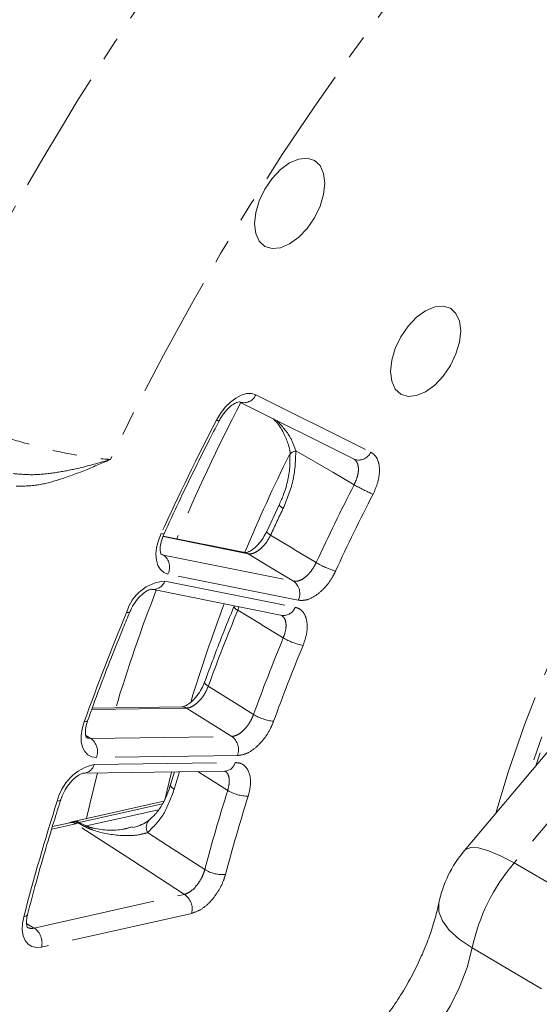
# Model space of a CAD drawing. Units: millimetres. Extents: x 11 to 1180, y 5 to 832.
# Drawn here: x 890 to 917, y 657 to 708 of the extents above; entities that cross this region are included whole.
import ezdxf

# ---------------------------------------------------------------- set-up
doc = ezdxf.new("R2010")
doc.units = ezdxf.units.MM
doc.linetypes.add('PHANTOM', pattern=[12.7, 6.35, -1.27, 1.27, -1.27, 1.27, -1.27])

msp = doc.modelspace()

# ---------------------------------------------------------------- linework, layer by layer
at = {"color": 7, "linetype": 'Continuous', "lineweight": 15}
for p, q in [((901.818631, 688.441367), (907.777626, 685.464572)), ((903.89548, 683.089566), (903.244181, 681.705106)), ((902.133817, 680.615629), (897.875874, 681.474074)), ((897.288743, 678.711975), (904.040041, 677.350843)), ((897.288743, 678.711975), (897.311136, 678.708006)), ((901.546908, 677.819546), (901.545962, 677.816805)), ((922.714635, 676.111883), (913.501744, 665.155027)), ((898.846226, 672.611723), (894.196209, 672.546291)), ((898.86233, 672.611659), (898.846226, 672.611723)), ((893.769273, 669.171382), (901.088637, 669.274381)), ((898.467195, 669.237491), (898.263211, 668.572397)), ((897.90421, 667.710661), (893.218621, 666.659959)), ((893.026065, 666.60023), (892.132068, 666.399759)), ((893.039228, 666.602945), (893.026065, 666.60023)), ((896.194124, 666.360066), (896.282981, 666.382382))]:
    msp.add_line(p, q, dxfattribs=at)
at = {"color": 8, "linetype": 'PHANTOM', "lineweight": 0}
for p, q in [((902.684127, 688.806157), (908.643125, 685.82936)), ((902.282149, 680.559326), (897.867185, 681.449429)), ((897.758363, 680.538653), (897.891687, 680.488169)), ((897.77956, 680.552898), (897.891687, 680.488169)), ((897.891687, 680.488169), (904.642987, 679.127041)), ((929.292353, 680.217552), (916.089688, 664.515674)), ((897.967297, 679.141026), (904.718598, 677.779899)), ((904.876762, 678.141981), (898.125461, 679.503112)), ((901.808317, 677.800784), (901.746041, 677.625015)), ((899.089262, 672.546434), (894.170777, 672.477219)), ((893.860675, 671.11801), (894.115189, 670.971082)), ((894.115189, 670.971082), (901.434553, 671.07408)), ((901.732401, 670.083291), (894.413037, 669.980294)), ((894.289046, 669.615153), (901.608413, 669.718154)), ((897.838867, 667.578677), (893.523844, 666.611072)), ((893.886319, 666.434119), (897.634987, 667.274725)), ((893.345226, 666.543561), (892.092002, 666.262537)), ((893.459683, 666.584723), (893.345226, 666.543561)), ((893.79983, 666.400223), (893.459683, 666.584723)), ((893.523844, 666.611072), (893.886319, 666.434119)), ((916.089688, 664.515674), (919.201564, 662.702723)), ((891.18984, 661.129367), (898.981715, 662.876625)), ((899.356989, 661.895314), (891.565111, 660.148055)), ((890.794577, 661.357547), (891.18984, 661.129367)), ((917.493492, 657.984545), (913.905741, 660.103128))]:
    msp.add_line(p, q, dxfattribs=at)
at = {"color": 8, "linetype": 'PHANTOM', "lineweight": 0, "flags": 128}
for points in [[(915.127096, 667.088052), (915.77183, 669.215059), (916.622806, 671.674993), (917.584595, 674.129648), (918.652991, 676.568292), (919.823319, 678.980256), (921.090468, 681.355), (922.448893, 683.682135), (923.892656, 685.951489), (925.415441, 688.153135), (927.010591, 690.277446), (928.67113, 692.315136), (930.389798, 694.257294), (932.15908, 696.095425), (933.971237, 697.821491), (935.818348, 699.42795), (937.692334, 700.907769), (939.585001, 702.254484), (941.488073, 703.462206), (943.393228, 704.525648), (945.292136, 705.440165), (947.176492, 706.201754), (949.038058, 706.807089), (950.868693, 707.253524), (952.660393, 707.539101), (954.405321, 707.662574), (956.09585, 707.623405), (957.724586, 707.421762), (959.284406, 707.058532), (960.76849, 706.535296), (962.17035, 705.854348), (963.483855, 705.018662), (964.703262, 704.031895), (965.823236, 702.898359), (966.838882, 701.623013), (967.745761, 700.211435), (967.746394, 700.210332)], [(958.986822, 706.217007), (957.71409, 706.477727), (956.087727, 706.651225), (954.400655, 706.661755), (952.660409, 706.509264), (950.874761, 706.194435), (949.051686, 705.718677), (947.199326, 705.08411), (945.325955, 704.293571), (943.43994, 703.350591), (941.549704, 702.25938), (939.663688, 701.024814), (937.790317, 699.652405), (935.937958, 698.148282), (934.114883, 696.519164), (932.329235, 694.772328), (930.588989, 692.915573), (928.901917, 690.957191), (927.275554, 688.905934), (925.717165, 686.77096), (924.233708, 684.561803), (922.83181, 682.288332), (921.517732, 679.9607), (920.297344, 677.589305), (919.176093, 675.184732), (918.158989, 672.757727), (917.250577, 670.319128), (916.851465, 669.138837)], [(900.645724, 687.497629), (900.85173, 687.843354), (901.092894, 688.15715), (901.359444, 688.426297), (901.640584, 688.6399), (901.924928, 688.789304), (902.200953, 688.868455), (902.457485, 688.87415), (902.684127, 688.806157)], [(904.75705, 685.903346), (904.655066, 685.868362), (904.571705, 685.828259), (904.50977, 685.784392), (904.471351, 685.738238), (904.457749, 685.691352), (904.458025, 685.682438)], [(907.782978, 684.139957), (906.674454, 684.785958), (904.75705, 685.903346)], [(903.451511, 681.529341), (903.369117, 681.581396), (903.305789, 681.626916), (903.263698, 681.664342), (903.244292, 681.69239), (903.243732, 681.703995)], [(898.125461, 679.503112), (897.908278, 679.586169), (897.73129, 679.738109), (897.601552, 679.952864), (897.524239, 680.221874), (897.502428, 680.534414), (897.536998, 680.878021), (897.626566, 681.238996), (897.767558, 681.602937)], [(897.767558, 681.602937), (897.841408, 681.58765), (897.892038, 681.584712), (897.917507, 681.594239), (897.919253, 681.597092)], [(903.451511, 681.529341), (904.635807, 680.810968), (904.676596, 680.786226), (905.812439, 680.097248)], [(904.642987, 679.127041), (903.392878, 679.885466), (902.282149, 680.559326)], [(904.106798, 676.192531), (903.008318, 676.859077), (902.971036, 676.8817), (901.746041, 677.625015)], [(895.981332, 677.513743), (896.058581, 677.50623), (896.112475, 677.510768), (896.140954, 677.527186), (896.143456, 677.531779)], [(900.025541, 673.898361), (900.023024, 673.879348), (900.037557, 673.839477), (900.075847, 673.792835), (900.136581, 673.741022), (900.217675, 673.685815)], [(900.217675, 673.685815), (901.394166, 672.947348), (901.434684, 672.921913), (902.56304, 672.213659)], [(901.434553, 671.07408), (900.192673, 671.853719), (899.089262, 672.546434)], [(894.413037, 669.980294), (894.172848, 670.013138), (893.966955, 670.117472), (893.803573, 670.289136), (893.689207, 670.521283), (893.628426, 670.804655), (893.623653, 671.127956), (893.675077, 671.478293), (893.780645, 671.841696)], [(893.780645, 671.841696), (893.862076, 671.844966), (893.919995, 671.859876), (893.952179, 671.885851), (893.956052, 671.894006)], [(893.877023, 671.029971), (893.965068, 670.991608), (894.115189, 670.971082)], [(894.464451, 669.181163), (894.063068, 667.557666), (893.890503, 666.810623)], [(901.225926, 668.275991), (900.134672, 668.961181), (900.097636, 668.984435), (899.667705, 669.254383)], [(898.26445, 668.576181), (898.260126, 668.551717), (898.271991, 668.503782), (898.308203, 668.450857), (898.367514, 668.394751), (898.4479, 668.337396)], [(892.380358, 667.717989), (892.46445, 667.729101), (892.524935, 667.751552), (892.559478, 667.784477), (892.56457, 667.796253)], [(898.981715, 662.876625), (896.283711, 664.631868), (893.345226, 666.543561)], [(897.069968, 666.09069), (898.101816, 665.419545), (900.032459, 664.163799)], [(916.089688, 664.515674), (915.379611, 664.885158), (914.754307, 665.144899), (914.232153, 665.28726), (913.828486, 665.308062), (913.55517, 665.206695), (913.501744, 665.155027)], [(913.905741, 660.103128), (913.237516, 660.557171), (912.717005, 661.028639), (912.359505, 661.503674), (912.175513, 661.968321), (912.170441, 662.408927), (912.172986, 662.421244)], [(890.644745, 661.721143), (890.732136, 661.743656), (890.795792, 661.77707), (890.833259, 661.820101), (890.840442, 661.839198)], [(891.565111, 660.148055), (891.302679, 660.123795), (891.067621, 660.173443), (890.869462, 660.294994), (890.716232, 660.483521), (890.614142, 660.731393), (890.567311, 661.028561), (890.577653, 661.362993), (890.644745, 661.721143)], [(913.905741, 660.103128), (913.636505, 659.090533), (913.250071, 658.072294), (912.756744, 657.075556), (912.169673, 656.126882), (911.504506, 655.251561), (910.778969, 654.472923), (910.012405, 653.811722), (909.225242, 653.28558), (908.438465, 652.908525), (907.673042, 652.690604)]]:
    msp.add_lwpolyline(points, dxfattribs=at)
at = {"color": 7, "linetype": 'Continuous', "lineweight": 15, "flags": 128}
for points in [[(906.255598, 699.788992), (906.193558, 700.297371), (906.011658, 700.699466), (905.722298, 700.967885), (905.3452, 701.084332), (904.906056, 701.040865), (904.434799, 700.840462), (903.963542, 700.496763), (903.524401, 700.033207), (903.1473, 699.481369), (902.857941, 698.878864), (902.676043, 698.266752), (902.614, 697.686742), (902.676043, 697.178369), (902.857941, 696.776272), (903.1473, 696.507853), (903.524401, 696.391408), (903.963542, 696.434869), (904.434799, 696.635276), (904.906056, 696.978971), (905.3452, 697.442533), (905.722298, 697.994368), (906.011658, 698.596874), (906.193558, 699.208987), (906.255598, 699.788992)], [(913.308989, 692.118971), (913.246947, 692.627348), (913.065049, 693.029444), (912.775689, 693.297863), (912.398588, 693.414309), (911.959447, 693.370847), (911.48819, 693.170441), (911.016933, 692.826745), (910.577789, 692.363184), (910.200691, 691.811348), (909.911332, 691.208842), (909.729431, 690.596729), (909.667391, 690.016721), (909.729431, 689.508346), (909.911332, 689.106251), (910.200691, 688.837832), (910.577789, 688.721385), (911.016933, 688.764848), (911.48819, 688.965254), (911.959447, 689.30895), (912.398588, 689.77251), (912.775689, 690.324347), (913.065049, 690.926853), (913.246947, 691.538964), (913.308989, 692.118971)], [(902.133817, 680.615629), (902.172989, 680.60601), (902.282149, 680.559326)], [(917.427354, 670.217076), (917.199437, 669.552678)], [(898.30689, 669.235235), (898.301498, 669.21354), (897.947825, 667.720441)]]:
    msp.add_lwpolyline(points, dxfattribs=at)
at = {"color": 8, "linetype": 'PHANTOM', "lineweight": 0}
for centre, radius, start, end in [((1024.975262, 622.675426), 154.682708, 133.66604441, 154.85282749), ((1020.248779, 625.388292), 138.777956, 134.35654325, 154.35576728), ((988.13901, 643.678129), 97.14597, 152.58925158, 157.19548409), ((902.0596, 689.078776), 0.681436, 249.2911663, 336.4177262), ((1017.186102, 626.945157), 131.332638, 152.54435033, 155.40646505), ((900.770065, 687.671717), 0.213933, 234.4639088, 272.9191203), ((908.018595, 686.101988), 0.681443, 249.2914081, 336.4171885), ((1002.152944, 635.639574), 106.103618, 152.79961186, 155.22837741), ((912.127594, 691.556248), 8.595177, 239.6373454, 246.9575708), ((1001.996047, 635.730807), 104.82502, 152.79955169, 155.22840298), ((998.734432, 637.5544), 104.941081, 154.38624738, 155.22574775), ((904.226376, 683.284492), 0.383216, 210.4282663, 251.6982698), ((897.429759, 679.858276), 0.781116, 332.9551516, 53.7457926), ((908.186924, 684.104053), 4.657539, 239.3484565, 252.8877731), ((898.135661, 676.910057), 2.237313, 94.3157431, 164.3460791), ((897.351825, 679.360002), 0.653265, 266.4289614, 340.4151349), ((904.181057, 678.497147), 0.78112, 332.9551722, 53.7456925), ((980.61611, 646.660016), 89.051791, 158.93585447, 163.08932753), ((994.214502, 639.482187), 100.026454, 157.58407061, 160.00453173), ((901.860582, 677.944764), 0.339646, 202.1320654, 250.2914274), ((904.107132, 677.995838), 0.648475, 264.0615891, 340.549266), ((1010.840493, 629.6868), 124.418822, 157.39333021, 160.1953391), ((997.039367, 637.84683), 100.532856, 157.57804847, 160.01057277), ((905.78525, 678.998519), 3.269674, 239.1134862, 258.463188), ((996.948708, 637.909388), 99.326454, 157.57806949, 160.01055457), ((898.850596, 672.143453), 0.468353, 59.3638719, 88.5644173), ((903.871473, 674.385092), 2.535176, 238.9282506, 263.9918437), ((893.619861, 670.282015), 0.848625, 339.1734092, 54.2899453), ((900.939227, 670.385013), 0.848623, 339.173247, 54.290059), ((894.859956, 667.132052), 2.547887, 102.9482975, 166.7046976), ((893.713824, 669.761649), 0.593584, 276.2649179, 345.7118515), ((901.034979, 669.863514), 0.591571, 275.2041653, 345.7756965), ((987.100151, 641.918683), 92.504973, 162.82079197, 163.40574021), ((988.54566, 640.704204), 91.569314, 162.47614183, 165.15559749), ((988.55537, 640.733061), 90.468811, 162.47613598, 165.15559784), ((902.310214, 670.06697), 2.09363, 238.8086214, 269.3118874), ((1000.213913, 633.259122), 113.205518, 162.27840381, 165.43850093), ((893.113021, 666.165114), 0.444006, 58.4678347, 99.5668485), ((893.241426, 666.244468), 0.40424, 57.3218272, 109.1030698), ((893.306611, 666.232048), 0.436863, 60.1812956, 101.619534), ((893.65361, 666.203792), 0.427454, 107.6727302, 116.9799947), ((894.011711, 665.986879), 0.464485, 105.6617411, 117.1397289), ((897.546956, 666.357992), 0.54678, 136.8380176, 209.266056), ((923.618136, 658.042807), 9.928521, 139.3114605, 168.0232122), ((900.959154, 665.691259), 1.786588, 238.755241, 274.7128479), ((898.450023, 662.110883), 0.932232, 346.6299443, 55.2259016), ((891.0594, 661.603841), 0.492077, 241.1958583, 285.3716927), ((890.658133, 660.363621), 0.932244, 346.6302657, 55.2252527)]:
    msp.add_arc(centre, radius, start, end, dxfattribs=at)
at = {"color": 7, "linetype": 'Continuous', "lineweight": 15}
for centre, radius, start, end in [((982.187606, 647.106221), 86.812877, 153.60329711, 157.28030498), ((975.884776, 649.609119), 80.02968, 159.25603512, 163.07158926), ((893.382726, 665.928132), 0.75, 102.638996, 111.4758134), ((918.264769, 661.150114), 6.223, 139.9417514, 168.2596184)]:
    msp.add_arc(centre, radius, start, end, dxfattribs=at)
at = {"color": 8, "linetype": 'PHANTOM', "lineweight": 0}
for points, knots in [([(884.953498, 688.407046), (885.545985, 688.151779), (886.730978, 687.641236), (888.536154, 686.973147), (890.295624, 686.404558), (891.972717, 685.951187), (893.511855, 685.631277), (894.537855, 685.491437), (895.042725, 685.455785), (895.140634, 685.448872)], [0, 0, 0, 0, 0.159817366, 0.31964008, 0.479529099, 0.639426451, 0.800349792, 0.961281963, 1, 1, 1, 1]), ([(903.77015, 687.46649), (904.028834, 687.189586), (904.468353, 686.719108), (904.672894, 686.141143), (904.75705, 685.903346)], [0, 0, 0, 0, 0.5885606199, 1, 1, 1, 1]), ([(904.75705, 685.903346), (904.741179, 685.409674), (904.708664, 684.398268), (904.310074, 683.420947), (904.106038, 682.920661)], [0, 0, 0, 0, 0.488104192, 1, 1, 1, 1]), ([(908.643125, 685.82936), (908.700729, 685.793717), (908.868809, 685.689714), (909.053435, 685.37322), (909.120925, 684.862518), (909.03431, 684.258068), (908.853661, 683.850584), (908.763333, 683.646836)], [0, 0, 0, 0, 0.11570061, 0.337596131, 0.558675209, 0.779330706, 1, 1, 1, 1]), ([(890.088055, 684.717238), (890.454224, 684.685739), (891.187314, 684.622675), (892.315096, 684.75849), (893.642441, 685.01276), (894.573619, 685.274492), (895.137111, 685.447788), (895.140634, 685.448872)], [0, 0, 0, 0, 0.2204017263, 0.4412568359, 0.6521953847, 0.9978254945, 1, 1, 1, 1]), ([(895.140634, 685.448872), (895.137125, 685.447353), (894.674005, 685.246913), (893.750113, 684.848865), (892.467581, 684.382373), (891.280235, 684.069453), (890.59716, 684.066436), (890.252601, 684.064914)], [0, 0, 0, 0, 0.0020903612, 0.2759091027, 0.5502763367, 0.773148487, 1, 1, 1, 1]), ([(907.782978, 684.139957), (907.840157, 684.266916), (907.95459, 684.521001), (908.016695, 684.89416), (907.985837, 685.206579), (907.882216, 685.397351), (907.784584, 685.458027), (907.751109, 685.478831)], [0, 0, 0, 0, 0.220056099, 0.440401136, 0.661594759, 0.883974411, 1, 1, 1, 1]), ([(903.451511, 681.529341), (903.385979, 681.40477), (903.254834, 681.155471), (902.984112, 680.84638), (902.696432, 680.632321), (902.453983, 680.545537), (902.327768, 680.555665), (902.282149, 680.559326)], [0, 0, 0, 0, 0.217925584, 0.436127259, 0.655155694, 0.875359074, 1, 1, 1, 1]), ([(904.642987, 679.127041), (904.726557, 679.125822), (904.893599, 679.123384), (905.187262, 679.282703), (905.470105, 679.543583), (905.682458, 679.835484), (905.778595, 680.029092), (905.812439, 680.097248)], [0, 0, 0, 0, 0.221157901, 0.442060061, 0.662157244, 0.881068226, 1, 1, 1, 1]), ([(906.81647, 679.652702), (906.76195, 679.543888), (906.607155, 679.234937), (906.259891, 678.772894), (905.791889, 678.364789), (905.301223, 678.122093), (905.018246, 678.135352), (904.876762, 678.141981)], [0, 0, 0, 0, 0.119283213, 0.338673384, 0.558863864, 0.779438386, 1, 1, 1, 1]), ([(904.718598, 677.779899), (904.790299, 677.758331), (904.988646, 677.698669), (905.22729, 677.440703), (905.361538, 676.985273), (905.343778, 676.412033), (905.202143, 676.000618), (905.131323, 675.794904)], [0, 0, 0, 0, 0.124388044, 0.344093816, 0.562995065, 0.781490748, 1, 1, 1, 1]), ([(904.106798, 676.192531), (904.15179, 676.320909), (904.24183, 676.577825), (904.259287, 676.928993), (904.192828, 677.210801), (904.078279, 677.307247), (904.022458, 677.354247)], [0, 0, 0, 0, 0.252423714, 0.505163879, 0.758862511, 1, 1, 1, 1]), ([(900.217675, 673.685815), (900.163146, 673.55779), (900.05402, 673.301577), (899.803262, 672.960541), (899.522606, 672.702705), (899.274466, 672.570971), (899.13843, 672.552948), (899.089262, 672.546434)], [0, 0, 0, 0, 0.21792594, 0.436127474, 0.655155789, 0.87535957, 1, 1, 1, 1]), ([(901.434553, 671.07408), (901.523945, 671.09103), (901.702627, 671.124911), (901.996459, 671.334012), (902.266141, 671.6336), (902.456703, 671.946305), (902.535353, 672.144047), (902.56304, 672.213659)], [0, 0, 0, 0, 0.221157225, 0.442060251, 0.662155864, 0.881067617, 1, 1, 1, 1]), ([(903.606116, 671.863842), (903.561448, 671.752706), (903.434624, 671.437164), (903.122265, 670.942007), (902.675441, 670.472256), (902.18466, 670.150241), (901.883151, 670.105607), (901.732401, 670.083291)], [0, 0, 0, 0, 0.1192824217, 0.3386725063, 0.5588630082, 0.7794383511, 1, 1, 1, 1]), ([(901.608413, 669.718154), (901.687005, 669.712699), (901.904412, 669.697611), (902.188428, 669.508043), (902.385597, 669.115699), (902.435863, 668.584354), (902.335335, 668.177117), (902.28507, 667.973491)], [0, 0, 0, 0, 0.124388205, 0.344094279, 0.562995523, 0.781490545, 1, 1, 1, 1]), ([(901.225926, 668.275991), (901.258166, 668.40323), (901.322686, 668.657869), (901.29604, 668.979985), (901.211052, 669.196279), (901.10853, 669.249227), (901.073355, 669.267394)], [0, 0, 0, 0, 0.2831855117, 0.566726873, 0.8513427501, 1, 1, 1, 1]), ([(898.4479, 668.337396), (898.283465, 667.885312), (897.947834, 666.962556), (897.366493, 666.385189), (897.069968, 666.09069)], [0, 0, 0, 0, 0.489928542, 1, 1, 1, 1]), ([(897.069968, 666.09069), (896.907854, 666.043112), (896.479812, 665.917488), (895.489631, 665.918818), (894.487571, 666.090649), (893.930466, 666.34142), (893.79983, 666.400223)], [0, 0, 0, 0, 0.174128915, 0.459766276, 0.873320519, 1, 1, 1, 1]), ([(893.886319, 666.434119), (893.896564, 666.429244), (894.009952, 666.37529), (894.642147, 666.215005), (895.471666, 666.156566), (896.061607, 666.322739), (896.194124, 666.360066)], [0, 0, 0, 0, 0.016198163, 0.179291383, 0.815646649, 1, 1, 1, 1]), ([(898.981715, 662.876625), (899.075451, 662.913678), (899.262816, 662.98774), (899.549664, 663.248122), (899.798089, 663.584416), (899.956634, 663.907557), (900.013521, 664.099798), (900.032459, 664.163799)], [0, 0, 0, 0, 0.22332003, 0.446383363, 0.668632124, 0.889681365, 1, 1, 1, 1]), ([(901.105944, 663.910712), (901.075264, 663.808565), (900.983158, 663.501898), (900.722184, 662.990144), (900.309465, 662.462004), (899.829988, 662.058324), (899.514653, 661.94965), (899.356989, 661.895314)], [0, 0, 0, 0, 0.110646479, 0.332186358, 0.554536467, 0.777274292, 1, 1, 1, 1])]:
    msp.add_open_spline(points, degree=3, knots=knots, dxfattribs=at)
at = {"color": 7, "linetype": 'Continuous', "lineweight": 15}
for points, knots in [([(900.780947, 687.458039), (900.817888, 687.524918), (900.927837, 687.723974), (901.156269, 688.021358), (901.445773, 688.282436), (901.694318, 688.421374), (901.828886, 688.437736), (901.81966, 688.438621), (901.816262, 688.438948)], [0, 0, 0, 0, 0.103014154, 0.30660409, 0.506930155, 0.700198493, 0.88956694, 1, 1, 1, 1]), ([(897.919222, 681.597022), (898.172514, 682.144294), (898.907625, 683.732606), (899.867392, 685.686214), (900.588553, 687.084896), (900.780947, 687.458039)], [0, 0, 0, 0, 0.278213546, 0.807440247, 1, 1, 1, 1]), ([(903.592884, 687.555044), (903.657914, 687.486605), (903.885755, 687.246822), (904.163291, 686.780833), (904.379721, 686.223579), (904.467892, 685.847694), (904.456735, 685.691268), (904.456468, 685.68752)], [0, 0, 0, 0, 0.131711887, 0.461468426, 0.747610929, 0.993952791, 1, 1, 1, 1]), ([(904.446143, 685.682411), (904.452154, 685.505476), (904.466378, 685.086752), (904.355084, 684.389883), (904.165229, 683.690058), (903.971117, 683.273916), (903.8872, 683.094011)], [0, 0, 0, 0, 0.209216865, 0.495121338, 0.781732592, 1, 1, 1, 1]), ([(903.239752, 681.706588), (903.181854, 681.58997), (903.057127, 681.338742), (902.790651, 681.006669), (902.502319, 680.754371), (902.258132, 680.625523), (902.136795, 680.614552), (902.14364, 680.61389), (902.14591, 680.61367)], [0, 0, 0, 0, 0.165662916, 0.356884572, 0.545916625, 0.729612657, 0.910319166, 1, 1, 1, 1]), ([(897.769195, 680.531773), (897.771339, 680.529962), (897.780262, 680.522423), (897.734298, 680.594846), (897.711562, 680.828692), (897.755921, 681.18466), (897.862889, 681.454771), (897.919222, 681.597022)], [0, 0, 0, 0, 0.0694202433, 0.2888981244, 0.517104927, 0.7456900148, 1, 1, 1, 1]), ([(896.143425, 677.531706), (896.174057, 677.600208), (896.26533, 677.804318), (896.473375, 678.129247), (896.759292, 678.442419), (897.036026, 678.644282), (897.254905, 678.719143), (897.27552, 678.714232), (897.28616, 678.711697)], [0, 0, 0, 0, 0.093563666, 0.278784501, 0.463317383, 0.642441962, 0.815456712, 1, 1, 1, 1]), ([(901.546919, 677.81957), (901.343394, 677.320336), (900.811545, 676.015747), (900.325564, 674.706581), (900.025557, 673.898401)], [0, 0, 0, 0, 0.38267585, 1, 1, 1, 1]), ([(893.956002, 671.893867), (894.158398, 672.448411), (894.745785, 674.057788), (895.484291, 675.937743), (896.031041, 677.259933), (896.143425, 677.531706)], [0, 0, 0, 0, 0.294610519, 0.855008758, 1, 1, 1, 1]), ([(900.020918, 673.899131), (899.974524, 673.782315), (899.874317, 673.529998), (899.630318, 673.16608), (899.34335, 672.861538), (899.07164, 672.670765), (898.886946, 672.612306), (898.868079, 672.614134), (898.861591, 672.614762)], [0, 0, 0, 0, 0.1628322419, 0.3517062588, 0.5407504671, 0.7257760065, 0.9056924892, 1, 1, 1, 1]), ([(893.886979, 671.02714), (893.88611, 671.02688), (893.884108, 671.026279), (893.835039, 671.167126), (893.836198, 671.444904), (893.893227, 671.712698), (893.94601, 671.86503), (893.956002, 671.893867)], [0, 0, 0, 0, 0.186576113, 0.429801883, 0.685630514, 0.940487572, 1, 1, 1, 1]), ([(892.564509, 667.796069), (892.588231, 667.863918), (892.658845, 668.065885), (892.839869, 668.406938), (893.110227, 668.761342), (893.39985, 669.020847), (893.646104, 669.154027), (893.7455, 669.170735), (893.766711, 669.171312), (893.769273, 669.171382)], [0, 0, 0, 0, 0.092609198, 0.275669899, 0.460042947, 0.641023812, 0.815607837, 0.977728712, 1, 1, 1, 1]), ([(901.074369, 669.270247), (901.0868, 669.271538), (901.10553, 669.273483), (901.099799, 669.274827), (901.097871, 669.275279)], [0, 0, 0, 0, 0.663693986, 1, 1, 1, 1]), ([(898.254223, 668.580155), (898.205681, 668.418268), (898.087252, 668.023311), (897.813411, 667.49686), (897.484898, 667.029072), (897.250692, 666.829816), (897.143314, 666.738461)], [0, 0, 0, 0, 0.198317666, 0.48383496, 0.763349664, 1, 1, 1, 1]), ([(890.840386, 661.838968), (890.986054, 662.38951), (891.408789, 663.987204), (891.98995, 665.975249), (892.443468, 667.412482), (892.564509, 667.796069)], [0, 0, 0, 0, 0.27820345, 0.807357604, 1, 1, 1, 1]), ([(893.132175, 666.636006), (893.109306, 666.626728), (893.065284, 666.608869), (893.047026, 666.607346), (893.038253, 666.606614)], [0, 0, 0, 0, 0.519506875, 1, 1, 1, 1]), ([(897.143706, 666.729428), (897.142037, 666.727796), (897.08402, 666.671096), (896.846936, 666.537789), (896.55716, 666.409965), (896.345572, 666.368667), (896.292353, 666.358279)], [0, 0, 0, 0, 0.011939442, 0.414878321, 0.852828834, 1, 1, 1, 1]), ([(912.171957, 662.416355), (912.13976, 662.270184), (912.04521, 661.840943), (911.824703, 661.081127), (911.481755, 660.141105), (911.054561, 659.18046), (910.551226, 658.225095), (909.982637, 657.30022), (909.36406, 656.430349), (908.714022, 655.637411), (908.053767, 654.939846), (907.406634, 654.351601), (906.797569, 653.881407), (906.252397, 653.5317), (905.796077, 653.297384), (905.460575, 653.168341), (905.305672, 653.12902), (905.258542, 653.120051), (905.249546, 653.118339)], [0, 0, 0, 0, 0.035172252, 0.103285802, 0.172369125, 0.24242162, 0.313112919, 0.384096151, 0.454973036, 0.525333109, 0.594859876, 0.663283111, 0.730420122, 0.796236853, 0.860937581, 0.925076312, 0.985699217, 1, 1, 1, 1]), ([(890.833093, 661.164922), (890.834815, 661.163587), (890.843764, 661.156646), (890.800109, 661.218663), (890.773315, 661.441973), (890.801245, 661.682044), (890.835319, 661.818655), (890.840386, 661.838968)], [0, 0, 0, 0, 0.069018745, 0.358743641, 0.65978874, 0.949413924, 1, 1, 1, 1])]:
    msp.add_open_spline(points, degree=3, knots=knots, dxfattribs=at)

doc.saveas('drawing.dxf')
